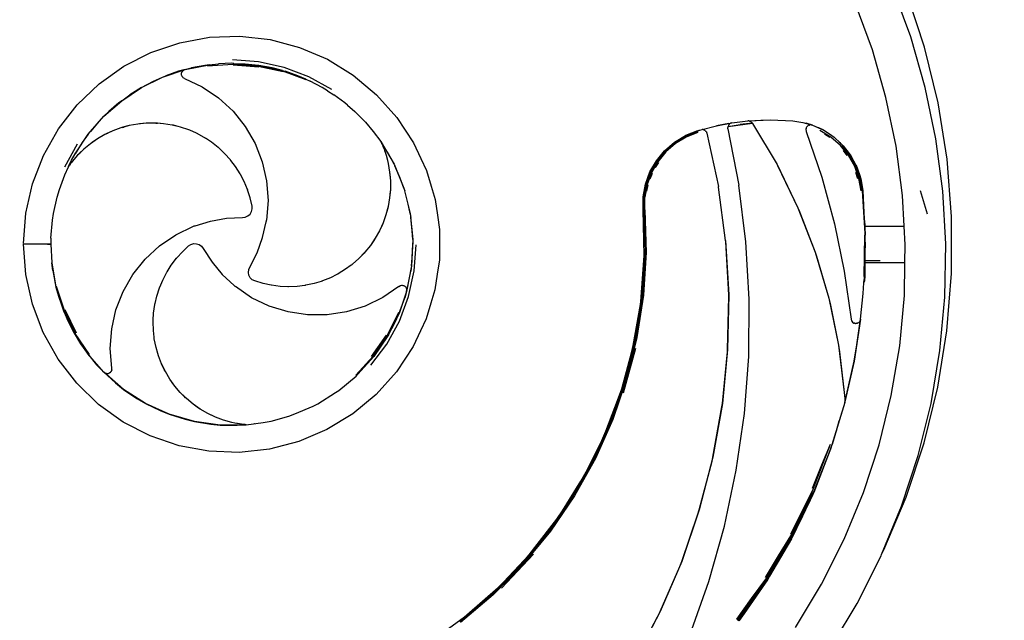
# Model space of a CAD drawing. Units: millimetres. Extents: x -7896 to -2396, y -2568 to 2932.
# Drawn here: x -5370 to -4345, y -202 to 424 of the extents above; entities that cross this region are included whole.
import ezdxf

# ---------------------------------------------------------------- set-up
doc = ezdxf.new("R2010")
doc.units = ezdxf.units.MM
doc.layers.add('Default', color=7, linetype='Continuous')

# ---------------------------------------------------------------- blocks, each defined once
blk = doc.blocks.new('SE5')
at = {"color": 7, "linetype": 'Continuous'}
for p, q in [((-4442, 406.1), (-4461, 457.5)), ((-4427.7, 395.4), (-4446.3, 452.1)), ((-4482, 392.6), (-4499.8, 441.1)), ((-5203.4, 399.9), (-5172.3, 405.6)), ((-5172.3, 405.6), (-5140.7, 406.6)), ((-5140.7, 406.6), (-5109.2, 403.1)), ((-5109.2, 403.1), (-5078.6, 395)), ((-4427, 353.4), (-4442, 406.1)), ((-5261.6, 375.4), (-5233.4, 389.8)), ((-5233.4, 389.8), (-5203.4, 399.9)), ((-5078.6, 395), (-5049.5, 382.6)), ((-4467.8, 342.8), (-4482, 392.6)), ((-4413.6, 337.4), (-4427.7, 395.4)), ((-5121.3, 379.9), (-5148.6, 382)), ((-5094.6, 374.1), (-5121.3, 379.9)), ((-5049.5, 382.6), (-5022.6, 366)), ((-5287.3, 357), (-5261.6, 375.4)), ((-5221.2, 364.1), (-5197.8, 372.1)), ((-5204.7, 370.1), (-5218, 365.4)), ((-5197.8, 372.1), (-5204.7, 370.1)), ((-5201.3, 368.8), (-5201.1, 369.2)), ((-5201.1, 369.2), (-5200.8, 369.7)), ((-5200.8, 369.7), (-5200.7, 369.9)), ((-5200.7, 370), (-5200.6, 370.1)), ((-5200.7, 369.9), (-5200.7, 370)), ((-5200.6, 370.1), (-5200.3, 370.4)), ((-5200.3, 370.4), (-5200.1, 370.7)), ((-5200.1, 370.7), (-5199.6, 371.1)), ((-5199.6, 371.1), (-5199.4, 371.3)), ((-5199.4, 371.3), (-5199.3, 371.3)), ((-5199.3, 371.3), (-5199.2, 371.4)), ((-5199.2, 371.4), (-5199.1, 371.5)), ((-5199.1, 371.5), (-5197.8, 372.1)), ((-5197.8, 372.1), (-5172.6, 377)), ((-5197.8, 372.1), (-5191.1, 373.7)), ((-5177.2, 376.3), (-5191.1, 373.7)), ((-5172.6, 377), (-5177.2, 376.3)), ((-5174.4, 375.9), (-5148, 377.6)), ((-5172.6, 377), (-5163.2, 377.9)), ((-5149.1, 378.5), (-5163.2, 377.9)), ((-5146.9, 378.4), (-5149.1, 378.5)), ((-5148, 377.6), (-5121.7, 375.6)), ((-5147.8, 378.2), (-5121.9, 376.2)), ((-5120.9, 374.5), (-5147.8, 376.6)), ((-5146.9, 378.4), (-5135.1, 377.9)), ((-5135.1, 377.9), (-5121.3, 376.4)), ((-5121.9, 376.2), (-5096.5, 370.7)), ((-5121.7, 375.6), (-5095.8, 369.8)), ((-5121.3, 376.4), (-5121.2, 376.4)), ((-5121, 376.3), (-5121.2, 376.4)), ((-5107.2, 373.7), (-5121, 376.3)), ((-5096.2, 370.9), (-5107.2, 373.7)), ((-5098, 371.3), (-5098, 371.3)), ((-5096.5, 370.7), (-5072.1, 361.7)), ((-5096.2, 370.9), (-5093.6, 370.1)), ((-5069, 364.4), (-5094.6, 374.1)), ((-5080.3, 365.4), (-5093.6, 370.1)), ((-5243.3, 353.2), (-5221.2, 364.1)), ((-5243.3, 353.2), (-5230.9, 359.8)), ((-5230.9, 359.8), (-5221.2, 364.1)), ((-5221.2, 364.1), (-5218, 365.4)), ((-5201.5, 367.9), (-5201.4, 368.3)), ((-5201.4, 367.2), (-5201.5, 367.9)), ((-5201.5, 366.6), (-5201.4, 367.2)), ((-5201.4, 366.4), (-5201.5, 366.6)), ((-5201.4, 368.4), (-5201.3, 368.5)), ((-5201.4, 368.3), (-5201.4, 368.4)), ((-5201.4, 366.4), (-5201.4, 367.2)), ((-5201.4, 366.2), (-5201.4, 366.4)), ((-5201.1, 365.4), (-5201.4, 366.2)), ((-5201.3, 368.5), (-5201.3, 368.8)), ((-5200.9, 364.9), (-5201.1, 365.4)), ((-5200.9, 364.8), (-5200.9, 364.9)), ((-5200.9, 364.9), (-5200.9, 364.9)), ((-5200.8, 364.7), (-5200.9, 364.8)), ((-5200.2, 363.9), (-5200.8, 364.7)), ((-5199.8, 363.5), (-5200.2, 363.9)), ((-5199.7, 363.4), (-5199.8, 363.5)), ((-5199.8, 363.5), (-5199.8, 363.5)), ((-5198.3, 362.6), (-5199.7, 363.4)), ((-5198.3, 362.6), (-5179.9, 353.8)), ((-5072.1, 362), (-5080.3, 365.4)), ((-5072.1, 362), (-5067.4, 359.8)), ((-5045, 351.3), (-5069, 364.4)), ((-5054.9, 353.2), (-5067.4, 359.8)), ((-5022.6, 366), (-4998.3, 345.7)), ((-5310.2, 335.2), (-5287.3, 357)), ((-5263.8, 339.5), (-5243.4, 353.2)), ((-5243.4, 353.2), (-5255.3, 345.7)), ((-5243.3, 353.2), (-5243.4, 353.2)), ((-5243.4, 353.2), (-5243.4, 353.2)), ((-5179.9, 353.8), (-5162.9, 342.4)), ((-5049.4, 349.9), (-5054.9, 353.2)), ((-5049.4, 349.9), (-5043, 345.7)), ((-4415.8, 299.7), (-4427, 353.4)), ((-5282.4, 323.3), (-5263.8, 339.5)), ((-5263.8, 339.5), (-5266.7, 337.3)), ((-5263.8, 339.5), (-5255.3, 345.7)), ((-5162.9, 342.4), (-5147.9, 328.5)), ((-5031.6, 337.3), (-5043, 345.7)), ((-4998.3, 345.7), (-4977.2, 322.1)), ((-4457.3, 292.2), (-4467.8, 342.8)), ((-5329.6, 310.2), (-5310.2, 335.2)), ((-5266.7, 337.3), (-5277.3, 328.1)), ((-5147.9, 328.5), (-5135.1, 312.6)), ((-5028.5, 334.8), (-5031.6, 337.3)), ((-5028.5, 334.8), (-5020.9, 328.1)), ((-4404.2, 278.6), (-4413.6, 337.4)), ((-5298.7, 304.7), (-5282.4, 323.3)), ((-5287.3, 318.2), (-5296.5, 307.5)), ((-5282.4, 323.3), (-5287.3, 318.2)), ((-5282.4, 323.3), (-5277.3, 328.1)), ((-5011, 318.2), (-5020.9, 328.1)), ((-5010.4, 317.6), (-5011, 318.2)), ((-4977.2, 322.1), (-4959.8, 295.7)), ((-4620, 317.5), (-4611.6, 318.4)), ((-4610.8, 318.4), (-4611.6, 318.4)), ((-4610.8, 318.4), (-4588.2, 319.5)), ((-4610.8, 318.4), (-4598.2, 319.3)), ((-4610.1, 318.3), (-4610.8, 318.4)), ((-4609.9, 318.3), (-4610.1, 318.3)), ((-4609.9, 318.3), (-4609.8, 318.3)), ((-4609.8, 318.3), (-4609.5, 318.1)), ((-4608.7, 317.8), (-4609.5, 318.1)), ((-4598.2, 319.3), (-4588.2, 319.5)), ((-4588.2, 319.5), (-4564.7, 318.5)), ((-4564.7, 318.5), (-4554.4, 316.9)), ((-5345.2, 282.6), (-5329.6, 310.2)), ((-5273.1, 308.1), (-5279.4, 305.3)), ((-5273.1, 308.1), (-5278.3, 305.7)), ((-5264.7, 311.2), (-5273.1, 308.1)), ((-5262.8, 311.8), (-5264.7, 311.2)), ((-5263.4, 311.6), (-5264.7, 311.2)), ((-5261.8, 312), (-5263.4, 311.6)), ((-5263.4, 311.6), (-5262.8, 311.8)), ((-5256, 313.6), (-5262.8, 311.8)), ((-5262.8, 311.8), (-5261.8, 312)), ((-5256, 313.6), (-5261.8, 312)), ((-5247.1, 315.2), (-5256, 313.6)), ((-5238.2, 316.1), (-5247.1, 315.2)), ((-5245.4, 315.4), (-5247.1, 315.2)), ((-5238.2, 316.1), (-5245.4, 315.4)), ((-5229.2, 316.2), (-5238.2, 316.1)), ((-5228.2, 316.1), (-5229.2, 316.2)), ((-5228.2, 316.1), (-5227.7, 316.2)), ((-5226.7, 316), (-5228.2, 316.1)), ((-5220.2, 315.6), (-5227.7, 316.2)), ((-5227.7, 316.2), (-5226.7, 316)), ((-5220.2, 315.6), (-5226.7, 316)), ((-5211.4, 314.2), (-5220.2, 315.6)), ((-5210, 313.9), (-5211.4, 314.2)), ((-5202.6, 312), (-5211.4, 314.2)), ((-5202.6, 312), (-5210, 313.9)), ((-5194.1, 309.1), (-5202.6, 312)), ((-5193, 308.7), (-5194.1, 309.1)), ((-5185.9, 305.6), (-5193, 308.7)), ((-5135.1, 312.6), (-5124.9, 294.9)), ((-5010, 317.1), (-5010.4, 317.6)), ((-5010, 317.1), (-5001.8, 307.5)), ((-4664.1, 308.3), (-4676.6, 303.3)), ((-4676.5, 303.1), (-4664, 308)), ((-4664.1, 308.3), (-4662.4, 308.8)), ((-4664, 308), (-4659.2, 309.5)), ((-4662.4, 308.8), (-4662.3, 308.8)), ((-4662.3, 308.8), (-4660.5, 309.3)), ((-4660.5, 309.3), (-4644.5, 313.3)), ((-4660.5, 309.3), (-4659.2, 309.5)), ((-4659.2, 309.5), (-4659.1, 309.5)), ((-4659, 309.5), (-4659.1, 309.5)), ((-4658.6, 309.4), (-4659, 309.5)), ((-4657.9, 309.3), (-4658.6, 309.4)), ((-4657.6, 309.2), (-4657.9, 309.3)), ((-4657.4, 309.2), (-4657.6, 309.2)), ((-4657.2, 309), (-4657.4, 309.2)), ((-4656.8, 308.9), (-4657.2, 309)), ((-4656.2, 308.4), (-4656.8, 308.9)), ((-4656, 308.4), (-4656.2, 308.4)), ((-4656, 308.3), (-4656, 308.4)), ((-4656, 308.3), (-4655.9, 308.3)), ((-4655.9, 308.3), (-4655.3, 307.6)), ((-4644.5, 313.3), (-4628.3, 316.4)), ((-4631.5, 315.9), (-4644.5, 313.3)), ((-4632.4, 312.2), (-4632.5, 312)), ((-4632.5, 312), (-4632.5, 311.8)), ((-4632.5, 311.8), (-4632.5, 311.5)), ((-4632.4, 310.3), (-4632.5, 311.5)), ((-4632.4, 312.2), (-4632.3, 312.7)), ((-4632.4, 310.3), (-4621.1, 251.7)), ((-4632.3, 312.7), (-4606.9, 316)), ((-4632.3, 312.7), (-4619.6, 314.6)), ((-4632, 313.5), (-4632.3, 312.7)), ((-4631.5, 314.4), (-4632, 313.5)), ((-4631.5, 315.9), (-4628.3, 316.4)), ((-4631.2, 314.7), (-4631.5, 314.4)), ((-4631.1, 314.9), (-4631.2, 314.7)), ((-4631, 315), (-4631.1, 314.9)), ((-4630.7, 315.3), (-4631, 315)), ((-4630.1, 315.7), (-4630.7, 315.3)), ((-4629.8, 315.9), (-4630.1, 315.7)), ((-4629.7, 315.9), (-4629.8, 315.9)), ((-4629.7, 315.9), (-4629.6, 316)), ((-4628.3, 316.4), (-4629.6, 316)), ((-4628.3, 316.4), (-4620, 317.5)), ((-4606.9, 316), (-4619.6, 314.6)), ((-4608.4, 317.6), (-4608.7, 317.8)), ((-4608.4, 317.6), (-4608.2, 317.5)), ((-4608.2, 317.5), (-4608.1, 317.3)), ((-4608.1, 317.3), (-4607.7, 317)), ((-4607, 316.2), (-4607.7, 317)), ((-4606.9, 316), (-4607, 316.2)), ((-4606.7, 315.8), (-4606.9, 316)), ((-4606.7, 315.8), (-4581.3, 273)), ((-4554.4, 316.9), (-4544.5, 314.1)), ((-4554.4, 316.9), (-4550.9, 316.1)), ((-4551.1, 310.3), (-4551.2, 309.4)), ((-4551.2, 309.4), (-4551.2, 309.2)), ((-4551.2, 309.1), (-4551.2, 309.2)), ((-4551.2, 309.2), (-4551.2, 309.2)), ((-4551.2, 309.1), (-4551.1, 308.5)), ((-4551, 310.7), (-4551.1, 310.3)), ((-4551.1, 308.5), (-4550.9, 307.6)), ((-4551, 310.8), (-4550.9, 310.9)), ((-4551, 310.7), (-4551, 310.8)), ((-4544.5, 314.1), (-4550.9, 316.1)), ((-4550.5, 312), (-4550.9, 311.1)), ((-4550.9, 311.1), (-4550.9, 310.9)), ((-4550.3, 312.1), (-4550.5, 312)), ((-4550.3, 312.2), (-4550.2, 312.3)), ((-4550.3, 312.1), (-4550.3, 312.2)), ((-4549.9, 312.7), (-4550.2, 312.3)), ((-4549.3, 313.3), (-4549.9, 312.7)), ((-4549.1, 313.4), (-4549.3, 313.3)), ((-4549.1, 313.4), (-4548.9, 313.6)), ((-4549.1, 313.4), (-4549.1, 313.4)), ((-4548.3, 313.9), (-4548.9, 313.6)), ((-4547.8, 314.1), (-4548.3, 313.9)), ((-4547.8, 314.1), (-4547.7, 314.1)), ((-4547.7, 314.1), (-4547.6, 314.2)), ((-4547.7, 314.1), (-4547.7, 314.1)), ((-4547.2, 314.3), (-4547.6, 314.2)), ((-4546.2, 314.3), (-4547.2, 314.3)), ((-4546.1, 314.4), (-4546.2, 314.3)), ((-4546.2, 314.3), (-4546.1, 314.4)), ((-4546, 314.4), (-4546.1, 314.4)), ((-4546.1, 314.4), (-4546, 314.4)), ((-4546.1, 314.4), (-4546.1, 314.4)), ((-4545.9, 314.3), (-4546, 314.4)), ((-4544.5, 314.1), (-4545.9, 314.3)), ((-4544.5, 314.1), (-4532.7, 308.7)), ((-4544.5, 314.1), (-4537.8, 311.3)), ((-4532.7, 308.7), (-4537.8, 311.3)), ((-4525.2, 301.7), (-4536.6, 308.6)), ((-4532.7, 308.7), (-4525.7, 304.3)), ((-5312.4, 284.2), (-5298.7, 304.7)), ((-5298.7, 304.7), (-5304.9, 296.1)), ((-5298.7, 304.7), (-5296.5, 307.5)), ((-5289, 299.8), (-5296.4, 294.7)), ((-5289, 299.8), (-5294.6, 296.1)), ((-5281.3, 304.3), (-5289, 299.8)), ((-5279.4, 305.3), (-5281.3, 304.3)), ((-5279.9, 304.9), (-5281.3, 304.3)), ((-5278.3, 305.7), (-5279.9, 304.9)), ((-5279.9, 304.9), (-5279.4, 305.3)), ((-5279.4, 305.3), (-5278.3, 305.7)), ((-5178, 301.3), (-5185.9, 305.6)), ((-5177.4, 300.9), (-5178, 301.3)), ((-5177.4, 300.9), (-5177.1, 300.8)), ((-5177.1, 300.8), (-5176.6, 300.4)), ((-5170.4, 296.4), (-5176.6, 300.4)), ((-5001.8, 307.5), (-4994, 297)), ((-4688.2, 296.3), (-4676.6, 303.3)), ((-4688, 296.1), (-4676.5, 303.1)), ((-4676.2, 302.5), (-4687.7, 295.6)), ((-4675.8, 301.6), (-4687.1, 294.8)), ((-4663.8, 307.4), (-4676.2, 302.5)), ((-4663.6, 306.5), (-4675.8, 301.6)), ((-4655.1, 307.3), (-4655.3, 307.6)), ((-4655, 307.2), (-4655.1, 307.3)), ((-4654.9, 307), (-4655, 307.2)), ((-4654.9, 307), (-4654.7, 306.7)), ((-4654.7, 306.7), (-4654.3, 305.7)), ((-4654.3, 305.7), (-4642.4, 250.2)), ((-4550.9, 307.6), (-4534.6, 259.9)), ((-4526.4, 301.1), (-4531.9, 304.8)), ((-4525.7, 304.3), (-4521.9, 301.4)), ((-4515.3, 293), (-4525.2, 301.7)), ((-4521.9, 301.4), (-4515, 295.3)), ((-4408.7, 245.4), (-4415.8, 299.7)), ((-5310.3, 294.3), (-5323.5, 270.3)), ((-5304.9, 296.1), (-5312.4, 284.2)), ((-5303.4, 289), (-5308, 284.5)), ((-5303.4, 289), (-5307.2, 285.3)), ((-5296.4, 294.7), (-5303.4, 289)), ((-5294.6, 296.1), (-5296.4, 294.7)), ((-5163.4, 290.8), (-5170.4, 296.4)), ((-5162.8, 290.3), (-5163.4, 290.8)), ((-5156.8, 284.7), (-5162.8, 290.3)), ((-5124.9, 294.9), (-5117.4, 275.9)), ((-4994, 297), (-4993.9, 296.9)), ((-4993.9, 296.9), (-4993.4, 296.1)), ((-4993.9, 296.9), (-4993.8, 296.6)), ((-4993.8, 296.6), (-4993.6, 296.3)), ((-4993.6, 296.3), (-4980.2, 273.5)), ((-4993.6, 296.3), (-4993.4, 295.7)), ((-4985.9, 284.2), (-4993.4, 296.1)), ((-4993.4, 295.7), (-4993.1, 295.1)), ((-4993.1, 295.1), (-4992.7, 294.2)), ((-4992.7, 294.2), (-4992.3, 293.2)), ((-4992.3, 293.2), (-4991.9, 292.4)), ((-4991.9, 292.4), (-4991.7, 291.9)), ((-4991.7, 291.9), (-4991.1, 290.3)), ((-4991.1, 290.3), (-4990.3, 288.3)), ((-4990.3, 288.3), (-4990.2, 287.8)), ((-4990.2, 287.8), (-4989.5, 285.8)), ((-4959.8, 295.7), (-4952.2, 279.4)), ((-4706.9, 277), (-4698.4, 287.4)), ((-4706.7, 276.9), (-4698.2, 287.3)), ((-4698.4, 287.4), (-4688.2, 296.3)), ((-4698.2, 287.3), (-4688, 296.1)), ((-4687.7, 295.6), (-4697.7, 286.8)), ((-4687.1, 294.8), (-4697, 286.2)), ((-4515.2, 295.2), (-4516.5, 296.3)), ((-4506.9, 282.6), (-4515.3, 293)), ((-4514.5, 294.4), (-4515.2, 295.2)), ((-4515, 295.3), (-4512.4, 292.5)), ((-4514.1, 293.2), (-4505.9, 282.8)), ((-4512.4, 292.5), (-4506.1, 284.6)), ((-4508.1, 282.3), (-4512, 287.5)), ((-4450.6, 240.9), (-4457.3, 292.2)), ((-5356.6, 253.1), (-5345.2, 282.6)), ((-5319.2, 271.1), (-5316, 277.6)), ((-5316, 277.6), (-5312.4, 284.2)), ((-5313.7, 278.3), (-5315, 276.7)), ((-5313.3, 278.7), (-5313.7, 278.3)), ((-5312, 280.3), (-5313.3, 278.7)), ((-5309.8, 282.7), (-5312, 280.3)), ((-5309.8, 282.7), (-5308, 284.5)), ((-5308.5, 283.9), (-5309.8, 282.7)), ((-5307.2, 285.3), (-5308.5, 283.9)), ((-5308.5, 283.9), (-5308, 284.5)), ((-5308, 284.5), (-5307.2, 285.3)), ((-5150.7, 278), (-5156.8, 284.7)), ((-5150.5, 277.7), (-5150.7, 278)), ((-5150.5, 277.7), (-5150.4, 277.6)), ((-5150.4, 277.6), (-5150.1, 277.2)), ((-5145.3, 270.9), (-5150.1, 277.2)), ((-4989.5, 285.8), (-4988.5, 282.7)), ((-4988.5, 282.7), (-4986.3, 274)), ((-4988.5, 282.7), (-4987.8, 280.3)), ((-4987.8, 280.3), (-4986.3, 274)), ((-4980.2, 273.5), (-4985.9, 284.2)), ((-4952.2, 279.4), (-4946.4, 267)), ((-4713.6, 265.3), (-4706.9, 277)), ((-4697.7, 286.8), (-4706.2, 276.5)), ((-4697, 286.2), (-4705.4, 276)), ((-4500.4, 271.1), (-4506.9, 282.6)), ((-4506.1, 284.6), (-4504.4, 282.2)), ((-4505.9, 282.8), (-4499.4, 271.2)), ((-4505, 282.7), (-4498.7, 271.1)), ((-4504.4, 282.2), (-4499.1, 272.5)), ((-4399.6, 219.1), (-4404.2, 278.6)), ((-5323.2, 262.2), (-5319.4, 270.8)), ((-5319.2, 271.1), (-5319.4, 270.9)), ((-5319.4, 270.9), (-5319.4, 270.8)), ((-5319, 271.5), (-5319.2, 271.1)), ((-5318.6, 271.9), (-5319, 271.5)), ((-5318.2, 272.5), (-5318.6, 271.9)), ((-5317.6, 273.3), (-5318.2, 272.5)), ((-5317, 274.2), (-5317.6, 273.3)), ((-5316.4, 274.9), (-5317, 274.2)), ((-5316.1, 275.3), (-5316.4, 274.9)), ((-5315, 276.7), (-5316.1, 275.3)), ((-5140.5, 263.3), (-5145.3, 270.9)), ((-5117.4, 275.9), (-5112.9, 256)), ((-4986.3, 274), (-4984.8, 265.1)), ((-4980.2, 273.5), (-4969.9, 248.3)), ((-4980.2, 273.5), (-4979.3, 271.7)), ((-4973.7, 258.8), (-4979.3, 271.7)), ((-4946.4, 267), (-4941.5, 250.5)), ((-4713.4, 265.2), (-4706.7, 276.9)), ((-4706.2, 276.5), (-4712.8, 264.9)), ((-4705.4, 276), (-4711.9, 264.5)), ((-4707.9, 269.8), (-4704.5, 275.3)), ((-4581.3, 273), (-4559.5, 228.1)), ((-4581.3, 273), (-4580.8, 272)), ((-4580.8, 272), (-4559.5, 228.1)), ((-4496, 258.6), (-4500.4, 271.1)), ((-4499.4, 271.2), (-4495, 258.7)), ((-4499.1, 272.5), (-4498.3, 270.8)), ((-4498.7, 271.1), (-4494.4, 258.6)), ((-4498.3, 270.8), (-4494.3, 259.4)), ((-5328.8, 246.9), (-5323.2, 262.2)), ((-5140.3, 263.1), (-5140.5, 263.3)), ((-5140.3, 263.1), (-5140.3, 263)), ((-5140.3, 263), (-5140.1, 262.6)), ((-5136.3, 255.3), (-5140.1, 262.6)), ((-4984.8, 265.1), (-4984, 256.2)), ((-4984.8, 265.1), (-4984.5, 262.8)), ((-4984.5, 262.8), (-4984, 256.2)), ((-4969.9, 248.3), (-4973.7, 258.8)), ((-4718.2, 252.6), (-4713.6, 265.3)), ((-4718, 252.6), (-4713.4, 265.2)), ((-4712.8, 264.9), (-4717.4, 252.4)), ((-4711.9, 264.5), (-4716.5, 252.1)), ((-4713.4, 258), (-4710.9, 264)), ((-4534.6, 259.9), (-4521.3, 211.3)), ((-4497.1, 258.3), (-4499.1, 264.6)), ((-4493.8, 245.5), (-4496, 258.6)), ((-4495, 258.7), (-4492.8, 245.6)), ((-4494.4, 258.6), (-4492.1, 245.6)), ((-4494.2, 258.9), (-4494.3, 259.4)), ((-4494.2, 258.9), (-4494.1, 258.5)), ((-4494.1, 258.5), (-4491.9, 245.6)), ((-5363.6, 222.3), (-5356.6, 253.1)), ((-5331.1, 239.1), (-5328.8, 246.9)), ((-5132.8, 247), (-5136.3, 255.3)), ((-5132.8, 246.9), (-5132.8, 247)), ((-5132.8, 246.9), (-5132.7, 246.9)), ((-5132.7, 246.9), (-5132.7, 246.7)), ((-5130, 238.5), (-5132.7, 246.7)), ((-5112.9, 256), (-5111.4, 235.6)), ((-4984, 247.2), (-4984.8, 238.2)), ((-4984, 247.2), (-4984.2, 245.1)), ((-4984, 256.2), (-4984, 247.2)), ((-4969.9, 248.3), (-4963.4, 222)), ((-4969.9, 248.3), (-4969, 245.5)), ((-4941.5, 250.5), (-4937.4, 236.7)), ((-4720.7, 239.3), (-4718.2, 252.6)), ((-4720.4, 239.3), (-4718, 252.6)), ((-4717.4, 252.4), (-4719.8, 239.3)), ((-4716.5, 252.1), (-4718.8, 239.2)), ((-4716.8, 245.4), (-4715.4, 251.8)), ((-4642.3, 249.6), (-4642.4, 250.2)), ((-4634.8, 194), (-4642.3, 249.6)), ((-4613.7, 192.5), (-4621.1, 251.7)), ((-5334.9, 221.9), (-5331.1, 239.1)), ((-5128, 229.7), (-5130, 238.5)), ((-4984.8, 238.2), (-4986.4, 229.4)), ((-4984.2, 245.1), (-4984.8, 238.2)), ((-4965.4, 231.9), (-4969, 245.5)), ((-4937.4, 236.7), (-4935, 220.3)), ((-4720.8, 225.9), (-4720.7, 239.3)), ((-4720.6, 225.9), (-4720.4, 239.3)), ((-4720, 225.9), (-4719.8, 239.3)), ((-4719, 226), (-4718.8, 239.2)), ((-4492.1, 245.6), (-4489.6, 199.6)), ((-4489.6, 201.1), (-4492.1, 245.6)), ((-4491.9, 245.6), (-4490.4, 215.6)), ((-4448.8, 208.9), (-4450.6, 240.9)), ((-4424.5, 221.3), (-4431.9, 245.5)), ((-4405.5, 190.6), (-4408.7, 245.4)), ((-5128.6, 224), (-5127.9, 226.8)), ((-5127.9, 226.8), (-5128, 229.7)), ((-5111.4, 235.6), (-5113, 215.2)), ((-4986.4, 229.4), (-4988.6, 220.7)), ((-4986.8, 227.5), (-4988.6, 220.7)), ((-4986.4, 229.4), (-4986.8, 227.5)), ((-4963.4, 222), (-4965.4, 231.9)), ((-4719.7, 177.8), (-4720.8, 225.9)), ((-4720, 225.9), (-4718.7, 181.5)), ((-4719, 226), (-4717.7, 181.5)), ((-4559.5, 228.1), (-4541.4, 181.7)), ((-4559.5, 228.1), (-4558.4, 225.7)), ((-4558.4, 225.7), (-4541.4, 181.7)), ((-5366, 190.7), (-5363.6, 222.3)), ((-5336, 215), (-5334.9, 221.9)), ((-5171.3, 214.2), (-5154.7, 217.1)), ((-5154.7, 217.1), (-5138, 217.9)), ((-5138, 217.9), (-5135.1, 218.3)), ((-5135.1, 218.3), (-5132.4, 219.5)), ((-5132.4, 219.5), (-5130.2, 221.5)), ((-5130.2, 221.5), (-5128.6, 224)), ((-4988.6, 220.7), (-4991.6, 212.2)), ((-4963.4, 222), (-4960.7, 194.9)), ((-4963.4, 222), (-4962.7, 218)), ((-4961.2, 204), (-4962.7, 218)), ((-4935, 220.3), (-4932.8, 205.4)), ((-4490.4, 215.6), (-4490.4, 215.3)), ((-4490.2, 215.1), (-4490.4, 215.6)), ((-4399.6, 159.5), (-4399.6, 219.1)), ((-5337.5, 196.4), (-5336, 215)), ((-5207.5, 199.8), (-5189.1, 208.7)), ((-5189.1, 208.7), (-5188.3, 209.1)), ((-5188.3, 209.1), (-5187.3, 209.3)), ((-5187.3, 209.3), (-5171.3, 214.2)), ((-5117.1, 197), (-5113.3, 213.3)), ((-5113.3, 213.3), (-5113, 214.3)), ((-5113, 214.3), (-5113, 215.2)), ((-4991.6, 212.2), (-4995.4, 204)), ((-4992.3, 210.6), (-4995.4, 204)), ((-4991.6, 212.2), (-4992.3, 210.6)), ((-4932.8, 205.4), (-4932.8, 189.6)), ((-4521.3, 211.3), (-4511.2, 162)), ((-4490.4, 215.3), (-4489.6, 201.1)), ((-4490, 214.1), (-4490.4, 215.3)), ((-4490, 214.1), (-4490.2, 215.1)), ((-4489.5, 210), (-4490, 214.1)), ((-4489.5, 208.9), (-4489.5, 210)), ((-4489.5, 192.1), (-4489.5, 208.9)), ((-4489.5, 208.9), (-4448.8, 208.9)), ((-4447.7, 189.3), (-4448.8, 208.9)), ((-5337.5, 196.4), (-5337.6, 190.8)), ((-5224.4, 188.4), (-5207.5, 199.8)), ((-5122.8, 181.2), (-5117.1, 197)), ((-4999.8, 196.2), (-5004.8, 188.7)), ((-5000.6, 194.9), (-5004.8, 188.7)), ((-4999.8, 196.2), (-5000.6, 194.9)), ((-4995.4, 204), (-4999.8, 196.2)), ((-4960.7, 194.9), (-4962, 167.7)), ((-4960.7, 194.9), (-4961.2, 204)), ((-4960.7, 194.9), (-4960.6, 190)), ((-4489.7, 199.6), (-4490.6, 153.4)), ((-4490.4, 156.5), (-4489.7, 199.6)), ((-4489.6, 201.1), (-4489.6, 199.6)), ((-4489.5, 192.1), (-4489.6, 199.6)), ((-5366, 190.7), (-5341, 190.6)), ((-5341, 190), (-5366, 190)), ((-5363.7, 158.4), (-5366, 190)), ((-5341, 190.6), (-5337.6, 190.6)), ((-5341, 190.6), (-5341, 190)), ((-5341, 190), (-5337.6, 190)), ((-5337.6, 190.8), (-5337.6, 190.6)), ((-5337.6, 190.6), (-5337.6, 190.3)), ((-5337.6, 190.3), (-5337.6, 190)), ((-5337.6, 190), (-5336.7, 170.7)), ((-5239.4, 174.5), (-5224.4, 188.4)), ((-5200.7, 182.2), (-5194.2, 188.4)), ((-5194.2, 188.4), (-5191.7, 189.9)), ((-5191.7, 189.9), (-5188.8, 190.7)), ((-5188.8, 190.7), (-5185.9, 190.6)), ((-5185.9, 190.6), (-5183.1, 189.7)), ((-5183.1, 189.7), (-5180.7, 188)), ((-5180.7, 188), (-5178.9, 185.7)), ((-5178.9, 185.7), (-5169.8, 171.5)), ((-5004.8, 188.7), (-5010.5, 181.7)), ((-4961.2, 175.9), (-4960.6, 190)), ((-4959.1, 162.3), (-4957.1, 189.6)), ((-4932.8, 189.6), (-4932.9, 173.8)), ((-4634.7, 192.7), (-4634.8, 194)), ((-4634.8, 194), (-4631.5, 137.4)), ((-4631.5, 137.4), (-4634.7, 192.7)), ((-4610.3, 133), (-4613.7, 192.5)), ((-4489.5, 192.1), (-4490.4, 156.5)), ((-4489.5, 192.1), (-4489.5, 190.5)), ((-4489.5, 190.5), (-4489.5, 190)), ((-4489.5, 190), (-4489.5, 188.9)), ((-4489.5, 188.9), (-4489.5, 187.9)), ((-4489.5, 188.9), (-4489.4, 187.9)), ((-4489.5, 187.9), (-4489.5, 187.5)), ((-4489.4, 187.9), (-4489.5, 187.9)), ((-4489.5, 173), (-4489.5, 187.5)), ((-4489.4, 187.5), (-4489.5, 187.5)), ((-4489.4, 187.5), (-4489.4, 187.9)), ((-4448, 171), (-4447.7, 189.3)), ((-4406.4, 134.8), (-4405.5, 190.6)), ((-5252.1, 158.5), (-5239.4, 174.5)), ((-5212.2, 168.4), (-5206.8, 175.5)), ((-5206.8, 175.5), (-5206.7, 175.6)), ((-5206.7, 175.6), (-5206.6, 175.7)), ((-5206.6, 175.7), (-5206.5, 175.8)), ((-5206.5, 175.8), (-5200.7, 182.2)), ((-5130.5, 166.3), (-5122.8, 181.2)), ((-5016.7, 175.2), (-5023.4, 169.3)), ((-5010.5, 181.7), (-5016.7, 175.2)), ((-5011.3, 180.7), (-5016.7, 175.2)), ((-5010.5, 181.7), (-5011.3, 180.7)), ((-4962, 167.7), (-4961.2, 175.9)), ((-4723.1, 130.5), (-4719.7, 177.8)), ((-4722.1, 137.2), (-4719.4, 181.5)), ((-4722.1, 137.2), (-4719.7, 177.8)), ((-4718.7, 181.5), (-4721.5, 137.1)), ((-4717.7, 181.5), (-4720.5, 137)), ((-4541.4, 181.7), (-4527.3, 133.9)), ((-4541.4, 181.7), (-4540.1, 177.7)), ((-4540.1, 177.7), (-4527.3, 133.9)), ((-5335.6, 162.6), (-5336.7, 170.7)), ((-5332, 145.2), (-5336.4, 170.8)), ((-5216.6, 161.4), (-5212.2, 168.4)), ((-5169.8, 171.5), (-5159.1, 158.6)), ((-5131.6, 163.6), (-5130.5, 166.3)), ((-5025, 168.1), (-5030.7, 164)), ((-5024.3, 168.6), (-5025, 168.1)), ((-5024.1, 168.8), (-5024.3, 168.6)), ((-5023.4, 169.3), (-5024.1, 168.8)), ((-4962, 167.7), (-4967.1, 141)), ((-4962, 167.7), (-4962.7, 161.9)), ((-4932.9, 173.8), (-4935.1, 158.8)), ((-4489.5, 171), (-4489.5, 173)), ((-4489.5, 173), (-4474, 173)), ((-4489.5, 156.5), (-4489.5, 171)), ((-4489.5, 171), (-4448, 171)), ((-4473.9, 173), (-4474, 173)), ((-4448.6, 136.6), (-4448, 171)), ((-5356.8, 127.5), (-5363.7, 158.4)), ((-5335.6, 162.6), (-5332.3, 145.4)), ((-5262.3, 140.8), (-5252.1, 158.5)), ((-5221.1, 152.8), (-5217, 160.8)), ((-5217, 160.8), (-5216.9, 161)), ((-5216.9, 161), (-5216.8, 161.1)), ((-5216.8, 161.1), (-5216.6, 161.4)), ((-5159.1, 158.6), (-5146.8, 147.2)), ((-5131.9, 160.7), (-5131.6, 163.6)), ((-5131.3, 157.8), (-5131.9, 160.7)), ((-5129.9, 155.2), (-5131.3, 157.8)), ((-5127.8, 153.1), (-5129.9, 155.2)), ((-5046.3, 155.2), (-5054.7, 151.8)), ((-5039.8, 158.5), (-5046.3, 155.2)), ((-5039.2, 158.8), (-5039.8, 158.5)), ((-5038.9, 159), (-5039.2, 158.8)), ((-5038.3, 159.3), (-5038.9, 159)), ((-5030.7, 164), (-5038.3, 159.3)), ((-4965.4, 148), (-4962.7, 161.9)), ((-4965, 135.6), (-4959.1, 162.3)), ((-4935.1, 158.8), (-4937.6, 142.5)), ((-4511.2, 162), (-4504.1, 112.1)), ((-4490.4, 156.5), (-4490.6, 153.4)), ((-4490, 152.3), (-4489.5, 156.5)), ((-4404.4, 100), (-4399.6, 159.5)), ((-5332.3, 145.4), (-5329.7, 135.9)), ((-5324.1, 120.4), (-5332, 145.2)), ((-5323.6, 120.9), (-5331.6, 146.2)), ((-5227.4, 136), (-5224.6, 144.5)), ((-5224.6, 144.5), (-5224.5, 144.9)), ((-5224.5, 144.9), (-5224.4, 145.1)), ((-5224.4, 145.1), (-5224.2, 145.5)), ((-5224.2, 145.5), (-5221.1, 152.8)), ((-5146.8, 147.2), (-5146.1, 146.5)), ((-5146.1, 146.5), (-5145.4, 146)), ((-5128.5, 134.4), (-5145.4, 146)), ((-5125.2, 151.8), (-5127.8, 153.1)), ((-5116.6, 149.1), (-5125.2, 151.8)), ((-5108.2, 147.3), (-5116.6, 149.1)), ((-5108, 147.3), (-5108.2, 147.3)), ((-5107.9, 147.3), (-5108, 147.3)), ((-5108, 147.3), (-5108, 147.3)), ((-5098.9, 146.1), (-5107.9, 147.3)), ((-5090.7, 145.8), (-5098.9, 146.1)), ((-5090.3, 145.8), (-5090.7, 145.8)), ((-5090.2, 145.8), (-5090.3, 145.8)), ((-5090, 145.8), (-5090.2, 145.8)), ((-5081, 146.2), (-5090, 145.8)), ((-5073.1, 147.2), (-5081, 146.2)), ((-5072.6, 147.2), (-5073.1, 147.2)), ((-5072.4, 147.3), (-5072.6, 147.2)), ((-5072.1, 147.3), (-5072.4, 147.3)), ((-5063.3, 149.2), (-5072.1, 147.3)), ((-5056, 151.4), (-5063.3, 149.2)), ((-5055.4, 151.6), (-5056, 151.4)), ((-5055.2, 151.7), (-5055.4, 151.6)), ((-5054.7, 151.8), (-5055.2, 151.7)), ((-4975.1, 146.2), (-4991.9, 134.6)), ((-4975.1, 146.2), (-4973.6, 147)), ((-4973.6, 147), (-4973.5, 147.1)), ((-4973.5, 147.1), (-4973, 147.2)), ((-4973.5, 147.1), (-4973.5, 147.1)), ((-4973, 147.2), (-4972, 147.3)), ((-4972, 147.3), (-4971.8, 147.3)), ((-4971.8, 147.3), (-4971.2, 147.2)), ((-4971.8, 147.3), (-4971.8, 147.3)), ((-4971.8, 147.3), (-4971.7, 147.3)), ((-4971.8, 147.3), (-4971.7, 147.3)), ((-4971.7, 147.3), (-4971.2, 147.2)), ((-4971.2, 147.2), (-4970.3, 147.1)), ((-4970.3, 147.1), (-4970.2, 147)), ((-4970.2, 147), (-4969.5, 146.6)), ((-4970.2, 147), (-4970, 147)), ((-4970, 147), (-4969.5, 146.6)), ((-4969.5, 146.6), (-4968.8, 146.3)), ((-4968.8, 146.3), (-4968.6, 146)), ((-4968.6, 146), (-4968.5, 146)), ((-4968.5, 146), (-4968.4, 145.9)), ((-4968.4, 145.9), (-4968.2, 145.7)), ((-4968.2, 145.7), (-4967.9, 145.3)), ((-4967.9, 145.3), (-4967.6, 144.8)), ((-4967.6, 144.8), (-4967.5, 144.6)), ((-4967.5, 144.6), (-4967.4, 144.5)), ((-4967.4, 144.5), (-4967.4, 144.4)), ((-4967.4, 144.4), (-4967.2, 144.1)), ((-4967.2, 144.1), (-4967.1, 143.7)), ((-4967.1, 141), (-4965.4, 148)), ((-4967.1, 143.7), (-4967, 143)), ((-4491.6, 138.6), (-4490.8, 149.7)), ((-4490.8, 149.7), (-4490.6, 153.4)), ((-4490.8, 149.7), (-4490, 152.3)), ((-5329.7, 135.9), (-5324.5, 120.9)), ((-5269.8, 121.7), (-5262.3, 140.8)), ((-5229.1, 128.5), (-5227.4, 136)), ((-5110.1, 125.5), (-5128.5, 134.4)), ((-4991.9, 134.6), (-5010.2, 125.7)), ((-4967.1, 141), (-4975, 117.8)), ((-4974.6, 109.9), (-4965, 135.6)), ((-4973.7, 121.1), (-4969, 134.4)), ((-4967.1, 141), (-4969, 134.4)), ((-4966.9, 142.4), (-4967.1, 141)), ((-4967, 143), (-4966.9, 142.8)), ((-4966.9, 142.8), (-4967, 142.7)), ((-4967, 142.7), (-4966.9, 142.6)), ((-4966.9, 142.6), (-4966.9, 142.4)), ((-4937.6, 142.5), (-4941.7, 128.7)), ((-4721.5, 137.1), (-4728.2, 93.1)), ((-4720.5, 137), (-4727.2, 93)), ((-4723.1, 130.5), (-4722.1, 137.2)), ((-4631.5, 137.4), (-4632.7, 80.6)), ((-4632.7, 80.6), (-4631.5, 135.3)), ((-4631.5, 135.3), (-4631.5, 137.4)), ((-4527.3, 133.9), (-4517.2, 85.1)), ((-4527.3, 133.9), (-4526, 128.3)), ((-4494.2, 112), (-4491.6, 138.6)), ((-4453.5, 84.2), (-4448.6, 136.6)), ((-4411.6, 79.3), (-4406.4, 134.8)), ((-5345.5, 98), (-5356.8, 127.5)), ((-5230.6, 118.3), (-5229.4, 127.2)), ((-5229.4, 127.2), (-5229.2, 127.7)), ((-5229.2, 128), (-5229.1, 128.5)), ((-5229.2, 127.7), (-5229.2, 128)), ((-5090.6, 119.5), (-5110.1, 125.5)), ((-5010.2, 125.7), (-5029.8, 119.6)), ((-4941.7, 128.7), (-4946.7, 112.2)), ((-4731, 84.5), (-4723.6, 127.3)), ((-4728.8, 93.3), (-4723.6, 127.3)), ((-4723.6, 127.3), (-4723.1, 130.5)), ((-4610.8, 73.3), (-4610.3, 133)), ((-4526, 128.3), (-4517.2, 85.1)), ((-5324.5, 120.9), (-5320, 110.3)), ((-5312.9, 97), (-5324.1, 120.4)), ((-5312.2, 97.1), (-5323.6, 120.9)), ((-5323, 122.1), (-5311.4, 97.8)), ((-5274.2, 101.8), (-5269.8, 121.7)), ((-5231, 111), (-5230.6, 118.3)), ((-5070.4, 116.5), (-5090.6, 119.5)), ((-5049.9, 116.5), (-5070.4, 116.5)), ((-5029.8, 119.6), (-5049.9, 116.5)), ((-4975.5, 118.9), (-4987.2, 95.2)), ((-4975.2, 117.9), (-4986.8, 94.6)), ((-4979.3, 108.2), (-4975, 117.8)), ((-4975, 117.8), (-4973.7, 121.1)), ((-5320, 110.3), (-5313.5, 97.6)), ((-5231.1, 110.3), (-5231, 111)), ((-5231.1, 110), (-5231.1, 110.3)), ((-5231.1, 109.3), (-5231.1, 110)), ((-5230.9, 100.3), (-5231.1, 109.3)), ((-4987.7, 85.9), (-4974.6, 109.9)), ((-4985.9, 95.7), (-4979.3, 108.2)), ((-4946.7, 112.2), (-4952.5, 99.8)), ((-4504.1, 112.1), (-4503.7, 110.4)), ((-4503.6, 110.3), (-4503.7, 110.4)), ((-4503.6, 110.3), (-4503.6, 110.4)), ((-4503.3, 109.9), (-4503.6, 110.3)), ((-4503.3, 109.9), (-4502.6, 109)), ((-4502.6, 109), (-4502.5, 108.9)), ((-4502.5, 108.9), (-4501.2, 108)), ((-4501.2, 108), (-4501.1, 108)), ((-4501, 107.9), (-4501.1, 108)), ((-4494.2, 112), (-4501, 68.4)), ((-4500.3, 107.8), (-4501, 107.9)), ((-4500.3, 107.8), (-4499.5, 107.6)), ((-4499.5, 107.6), (-4499.3, 107.6)), ((-4499.2, 107.6), (-4499.3, 107.6)), ((-4498.6, 107.7), (-4499.2, 107.6)), ((-4498.6, 107.7), (-4497.8, 107.8)), ((-4498, 85.4), (-4494.2, 112)), ((-4497.5, 107.9), (-4497.8, 107.8)), ((-4497.4, 107.9), (-4497.5, 107.9)), ((-4497.3, 108), (-4497.4, 107.9)), ((-4497.3, 108), (-4496.9, 108.2)), ((-4496, 108.7), (-4496.9, 108.2)), ((-4495.9, 108.8), (-4496, 108.7)), ((-4495.7, 109), (-4495.9, 108.9)), ((-4495.9, 108.9), (-4495.9, 108.8)), ((-4495.2, 109.5), (-4495.7, 109)), ((-4494.9, 110.1), (-4495.2, 109.5)), ((-4494.8, 110.3), (-4494.9, 110.1)), ((-4494.7, 110.4), (-4494.8, 110.3)), ((-4494.6, 110.7), (-4494.7, 110.4)), ((-4494.2, 112), (-4494.6, 110.7)), ((-5330, 70.4), (-5345.5, 98)), ((-5313.5, 97.6), (-5306.6, 86.4)), ((-5297.5, 75.1), (-5312.2, 97.1)), ((-5275.7, 81.4), (-5274.2, 101.8)), ((-5230.1, 93.4), (-5230.9, 100.3)), ((-5230, 92.5), (-5230.1, 93.4)), ((-5230, 92.2), (-5230, 92.5)), ((-5003.5, 73.3), (-4988.2, 95.5)), ((-4987.2, 95.2), (-5002.1, 73.4)), ((-4986.8, 94.6), (-5001.4, 73.2)), ((-4985.9, 95.7), (-5000.4, 74.1)), ((-4952.5, 99.8), (-4960.2, 83.5)), ((-4728.2, 93.1), (-4738.8, 50)), ((-4727.2, 93), (-4737.9, 49.7)), ((-4731, 84.5), (-4728.8, 93.3)), ((-4413.9, 41.2), (-4404.4, 100)), ((-5306.6, 86.4), (-5299.4, 76.1)), ((-5229.9, 91.4), (-5230, 92.2)), ((-5228.1, 82.6), (-5229.9, 91.4)), ((-5226.2, 76.1), (-5228.1, 82.6)), ((-5004.2, 64), (-4987.7, 85.9)), ((-4960.2, 83.5), (-4977.7, 57.2)), ((-4732.8, 77.1), (-4731, 84.5)), ((-4517.2, 85.1), (-4511.2, 35.6)), ((-4517.2, 85.1), (-4516.1, 77.9)), ((-4501, 68.4), (-4498, 85.4)), ((-4462.3, 32.4), (-4453.5, 84.2)), ((-5299.4, 76.1), (-5290, 64.6)), ((-5282.5, 56.7), (-5299.4, 76.1)), ((-5274, 61.1), (-5275.7, 81.4)), ((-5225.9, 74.8), (-5226.2, 76.1)), ((-5226, 75.2), (-5226.2, 76.1)), ((-5225.9, 74.8), (-5226, 75.2)), ((-5225.6, 74), (-5225.9, 74.8)), ((-5222.4, 65.6), (-5225.6, 74)), ((-5002.1, 73.4), (-5020, 53.8)), ((-5017.8, 54.7), (-5001.3, 73)), ((-5001.3, 73), (-5000.4, 74.1)), ((-4743.1, 39.3), (-4732.8, 77.1)), ((-4741.1, 35.2), (-4728.4, 81.9)), ((-4739.4, 50.2), (-4732.8, 77.1)), ((-4632.7, 80.6), (-4638.2, 24.1)), ((-4638.2, 24.1), (-4632.9, 77.9)), ((-4632.9, 77.9), (-4632.7, 80.6)), ((-4615.3, 13.8), (-4610.8, 73.3)), ((-4516.1, 77.9), (-4511.2, 35.6)), ((-4420.8, 24.3), (-4411.6, 79.3)), ((-5310.7, 45.3), (-5330, 70.4)), ((-5290, 64.6), (-5282.5, 56.7)), ((-5218.4, 57.5), (-5222.4, 65.6)), ((-5219.2, 58.8), (-5222.4, 65.6)), ((-4501, 68.4), (-4510.6, 26.1)), ((-4508.8, 33), (-4501, 68.4)), ((-5282.5, 56.7), (-5281.4, 55.9)), ((-5282.5, 56.7), (-5270.3, 45.6)), ((-5262, 38.9), (-5282.5, 56.7)), ((-5281.4, 55.9), (-5281.3, 55.8)), ((-5281.1, 55.8), (-5281.3, 55.8)), ((-5281, 55.7), (-5281.1, 55.8)), ((-5280.8, 55.7), (-5281, 55.7)), ((-5280.8, 55.7), (-5280.2, 55.4)), ((-5280.2, 55.4), (-5279.8, 55.4)), ((-5279.4, 55.3), (-5279.8, 55.4)), ((-5279.3, 55.3), (-5279.4, 55.3)), ((-5279.2, 55.3), (-5279.3, 55.3)), ((-5279.2, 55.3), (-5279, 55.3)), ((-5279, 55.3), (-5278.4, 55.3)), ((-5278.4, 55.3), (-5278, 55.4)), ((-5278, 55.4), (-5277.7, 55.5)), ((-5277.5, 55.5), (-5277.7, 55.5)), ((-5277.4, 55.5), (-5277.5, 55.5)), ((-5277.4, 55.5), (-5277.1, 55.6)), ((-5277.1, 55.6), (-5276.5, 56)), ((-5276.5, 56), (-5275.8, 56.4)), ((-5276, 56.3), (-5276.5, 56)), ((-5275.8, 56.4), (-5276, 56.3)), ((-5275.8, 56.4), (-5275.7, 56.5)), ((-5275.7, 56.5), (-5275.1, 57.2)), ((-5275.1, 57.2), (-5274.8, 57.7)), ((-5274.7, 57.6), (-5275.1, 57.2)), ((-5274.8, 57.7), (-5274.7, 57.7)), ((-5274.8, 57.7), (-5274.7, 57.6)), ((-5274.7, 57.7), (-5274.6, 57.8)), ((-5274.7, 57.7), (-5274.7, 57.6)), ((-5274.6, 57.8), (-5274.3, 58.8)), ((-5274.1, 59.3), (-5274.3, 58.8)), ((-5274.1, 59.4), (-5274, 61.1)), ((-5274.1, 59.3), (-5274.1, 59.4)), ((-5274.1, 59.3), (-5274.1, 59.3)), ((-5218.4, 57.5), (-5219.2, 58.8)), ((-5213.8, 49.7), (-5218.4, 57.5)), ((-5037.7, 37.9), (-5019.8, 52.8)), ((-5019.8, 52.8), (-5017.8, 54.7)), ((-4977.7, 57.2), (-4998.8, 33.6)), ((-5287.9, 23.3), (-5310.7, 45.3)), ((-5270.3, 45.6), (-5262, 38.9)), ((-5210.2, 44.7), (-5213.8, 49.7)), ((-5209.7, 43.8), (-5213.8, 49.7)), ((-5209.3, 43.4), (-5210.2, 44.7)), ((-5209.7, 43.8), (-5210.2, 44.7)), ((-5209.3, 43.4), (-5209.7, 43.8)), ((-5208.6, 42.4), (-5209.3, 43.4)), ((-5202.8, 35.6), (-5208.6, 42.4)), ((-4738.8, 50), (-4753.2, 7.9)), ((-4737.9, 49.7), (-4752.3, 7.6)), ((-4743.1, 39.3), (-4739.4, 50.2)), ((-4428, -16.8), (-4413.9, 41.2)), ((-5262, 38.9), (-5248.1, 29.5)), ((-5239.1, 24.3), (-5262, 38.9)), ((-5198.5, 31.4), (-5202.8, 35.6)), ((-5197.8, 30.6), (-5202.8, 35.6)), ((-5197.3, 30.2), (-5198.5, 31.4)), ((-5197.8, 30.6), (-5198.5, 31.4)), ((-5059.7, 24), (-5041, 35.5)), ((-5041, 35.5), (-5037.7, 37.9)), ((-4998.8, 33.6), (-5023.2, 13.4)), ((-4746.3, 30.1), (-4743.1, 39.3)), ((-4511.2, 35.6), (-4510.9, 32.4)), ((-4510.9, 32.4), (-4510.9, 31.9)), ((-4510.9, 31.9), (-4510.8, 30)), ((-4510.7, 25.3), (-4508.8, 33)), ((-4474.9, -18.7), (-4462.3, 32.4)), ((-5262.2, 4.9), (-5287.9, 23.3)), ((-5248.1, 29.5), (-5239.1, 24.3)), ((-5239.1, 24.3), (-5223.8, 16.9)), ((-5214.3, 13.1), (-5239.1, 24.3)), ((-5196.4, 29.3), (-5197.8, 30.6)), ((-5197.3, 30.2), (-5197.8, 30.6)), ((-5196.4, 29.3), (-5197.3, 30.2)), ((-5189.5, 23.5), (-5196.4, 29.3)), ((-5182.1, 18.4), (-5189.5, 23.5)), ((-5183.9, 19.5), (-5189.5, 23.5)), ((-5083.4, 13.3), (-5064.5, 21.5)), ((-5064.5, 21.5), (-5059.7, 24)), ((-4759.5, -4.6), (-4746.3, 30.1)), ((-4753.8, 8.2), (-4746.3, 30.1)), ((-4638.2, 24.1), (-4648.1, -31.7)), ((-4648.1, -31.7), (-4638.7, 20.8)), ((-4638.7, 20.8), (-4638.2, 24.1)), ((-4510.7, 25.3), (-4525.5, -23.3)), ((-4510.7, 25.3), (-4516.5, 6)), ((-4510.8, 30), (-4510.7, 28.8)), ((-4510.7, 28.8), (-4510.6, 28.2)), ((-4510.6, 26.1), (-4510.7, 25.3)), ((-4510.6, 28.2), (-4510.6, 26.9)), ((-4510.6, 26.9), (-4510.6, 26.8)), ((-4510.6, 26.8), (-4510.6, 26.1)), ((-4434.2, -29.9), (-4420.8, 24.3)), ((-5223.8, 16.9), (-5214.3, 13.1)), ((-5214.3, 13.1), (-5197.9, 7.9)), ((-5188.2, 5.5), (-5214.3, 13.1)), ((-5182.1, 18.4), (-5183.9, 19.5)), ((-5174.3, 13.8), (-5182.1, 18.4)), ((-5166.2, 10), (-5174.3, 13.8)), ((-5168.3, 10.9), (-5174.3, 13.8)), ((-5166.2, 10), (-5168.3, 10.9)), ((-5108.3, 5.9), (-5089.8, 11)), ((-5089.8, 11), (-5083.4, 13.3)), ((-5023.2, 13.4), (-5050.2, -3)), ((-4623.8, -45.2), (-4615.3, 13.8)), ((-5234.1, -9.6), (-5262.2, 4.9)), ((-5197.9, 7.9), (-5188.2, 5.5)), ((-5188.2, 5.5), (-5171, 2.7)), ((-5161.2, 1.8), (-5188.2, 5.5)), ((-5171, 2.7), (-5161.2, 1.8)), ((-5157.8, 6.9), (-5166.2, 10)), ((-5134.8, 2.1), (-5161.2, 1.8)), ((-5161.2, 1.8), (-5143.7, 1.5)), ((-5149.1, 4.5), (-5157.8, 6.9)), ((-5151.6, 5.1), (-5157.8, 6.9)), ((-5149.1, 4.5), (-5151.6, 5.1)), ((-5146, 3.8), (-5149.1, 4.5)), ((-5143.9, 3.4), (-5146, 3.8)), ((-5143.4, 3.3), (-5143.9, 3.4)), ((-5143.7, 1.5), (-5134.4, 2.1)), ((-5141.3, 2.9), (-5143.4, 3.3)), ((-5139.6, 2.7), (-5141.3, 2.9)), ((-5139, 2.6), (-5139.6, 2.7)), ((-5138.2, 2.5), (-5139, 2.6)), ((-5137, 2.4), (-5138.2, 2.5)), ((-5136.1, 2.3), (-5137, 2.4)), ((-5135.4, 2.2), (-5136.1, 2.3)), ((-5134.8, 2.1), (-5135.4, 2.2)), ((-5134.4, 2.1), (-5134.8, 2.1)), ((-5134.1, 2.1), (-5134.4, 2.1)), ((-5134.1, 2.1), (-5116.4, 4.3)), ((-5134.1, 2.1), (-5134.1, 2.1)), ((-5125.9, 3.3), (-5125.6, 3.4)), ((-5116.4, 4.3), (-5108.3, 5.9)), ((-4753.2, 7.9), (-4771.3, -32.7)), ((-4752.3, 7.6), (-4770.5, -33.1)), ((-4759.5, -4.6), (-4753.8, 8.2)), ((-4516.5, 6), (-4523.8, -18.5)), ((-4519.4, -4.2), (-4516.5, 6)), ((-5204.1, -19.8), (-5234.1, -9.6)), ((-5050.2, -3), (-5079.3, -15.4)), ((-4763.9, -14.4), (-4759.5, -4.6)), ((-4523.8, -18.5), (-4519.4, -4.2)), ((-5173, -25.6), (-5204.1, -19.8)), ((-5079.3, -15.4), (-5110, -23.3)), ((-4780, -46.9), (-4763.9, -14.4)), ((-4771.9, -32.4), (-4763.9, -14.4)), ((-4544.4, -64.1), (-4525.6, -18)), ((-4544.3, -66.6), (-4525.6, -18)), ((-4534.6, -39.6), (-4525.6, -18)), ((-4525.5, -23.3), (-4523.8, -18.5)), ((-4491.3, -68.6), (-4474.9, -18.7)), ((-4446.7, -73.4), (-4428, -16.8)), ((-5141.4, -26.8), (-5173, -25.6)), ((-5110, -23.3), (-5141.4, -26.8)), ((-4525.3, -22.2), (-4543.9, -69.9)), ((-4525.5, -23.3), (-4530.4, -36)), ((-4451.6, -82.8), (-4434.2, -29.9)), ((-4771.3, -32.7), (-4793, -71.5)), ((-4770.5, -33.1), (-4792.2, -72)), ((-4780, -46.9), (-4771.9, -32.4)), ((-4648.1, -31.7), (-4662.3, -86.7)), ((-4662.3, -86.7), (-4649, -35.7)), ((-4649, -35.7), (-4648.1, -31.7)), ((-4544.4, -64.1), (-4534.6, -39.6)), ((-4530.4, -36), (-4543, -68.4)), ((-4536.4, -51.9), (-4530.4, -36)), ((-4785.5, -56.6), (-4780, -46.9)), ((-4636.1, -103.6), (-4623.8, -45.2)), ((-4804.7, -87.4), (-4785.5, -56.6)), ((-4793.6, -71.1), (-4785.5, -56.6)), ((-4543, -68.4), (-4536.4, -51.9)), ((-4793, -71.5), (-4818.1, -108.2)), ((-4804.7, -87.4), (-4793.6, -71.1)), ((-4567, -111.6), (-4544.3, -66.6)), ((-4566.8, -113.6), (-4544.3, -66.6)), ((-4544.1, -68.6), (-4566.5, -115.1)), ((-4543.9, -69.9), (-4566.2, -115.9)), ((-4555.2, -88.1), (-4544.3, -66.6)), ((-4544, -70.6), (-4546.9, -76.6)), ((-4543, -68.4), (-4544, -70.6)), ((-4511.4, -117.2), (-4491.3, -68.6)), ((-4792.2, -72), (-4817.3, -108.8)), ((-4546.9, -76.6), (-4565.6, -115.3)), ((-4557, -98.1), (-4546.9, -76.6)), ((-4469.9, -128.3), (-4446.7, -73.4)), ((-4810.8, -96.3), (-4804.7, -87.4)), ((-4662.3, -86.7), (-4680.6, -140.4)), ((-4680.6, -140.4), (-4663.6, -91.2)), ((-4663.6, -91.2), (-4662.3, -86.7)), ((-4567, -111.6), (-4555.2, -88.1)), ((-4472.3, -133), (-4451.6, -82.8)), ((-4833.4, -125.7), (-4810.8, -96.3)), ((-4818.6, -107.8), (-4810.8, -96.3)), ((-4565.6, -115.3), (-4557, -98.1)), ((-4818.1, -108.2), (-4846.4, -142.5)), ((-4817.3, -108.8), (-4845.6, -143.2)), ((-4833.4, -125.7), (-4818.6, -107.8)), ((-4652.3, -161), (-4636.1, -103.6)), ((-4593.4, -157.1), (-4566.8, -113.6)), ((-4593, -158.6), (-4566.8, -113.6)), ((-4566.5, -115.1), (-4592.5, -159.7)), ((-4566.2, -115.9), (-4592, -160.1)), ((-4566.3, -116.7), (-4589, -155.5)), ((-4581.1, -142.5), (-4566.3, -116.7)), ((-4579.7, -134.6), (-4566.8, -113.6)), ((-4566.1, -116.2), (-4566.3, -116.7)), ((-4565.6, -115.3), (-4566.1, -116.2)), ((-4535, -164.1), (-4511.4, -117.2)), ((-4868.1, -168.1), (-4835, -132.8)), ((-4866.3, -161.8), (-4839.6, -133.3)), ((-4846.8, -142.1), (-4839.6, -133.3)), ((-4839.6, -133.3), (-4833.4, -125.7)), ((-4472.8, -134.3), (-4472.3, -133)), ((-4472.3, -133), (-4469.9, -128.3)), ((-4846.4, -142.5), (-4877.6, -174.2)), ((-4845.6, -143.2), (-4876.9, -174.9)), ((-4866.3, -161.8), (-4846.8, -142.1)), ((-4680.6, -140.4), (-4703.1, -192.5)), ((-4682.6, -145.4), (-4680.6, -140.4)), ((-4593.4, -157.1), (-4579.7, -134.6)), ((-4589, -155.5), (-4581.1, -142.5)), ((-4497.9, -184.1), (-4472.8, -134.3)), ((-4703.1, -192.5), (-4682.6, -145.4)), ((-4871.7, -167.3), (-4866.3, -161.8)), ((-4672.2, -217.2), (-4652.3, -161)), ((-4623.3, -200.4), (-4593, -158.6)), ((-4622.7, -201.4), (-4593, -158.6)), ((-4592.5, -159.7), (-4622, -202)), ((-4592, -160.1), (-4621.2, -202.1)), ((-4593.5, -162.9), (-4615.5, -194.5)), ((-4608.7, -184.9), (-4593.5, -162.9)), ((-4607.9, -179), (-4593, -158.6)), ((-4591.7, -160.1), (-4593.5, -162.9)), ((-4589, -155.5), (-4591.7, -160.1)), ((-4562.1, -209), (-4535, -164.1)), ((-4877.6, -174.2), (-4911.5, -202.9)), ((-4904.2, -195.9), (-4871.7, -167.3)), ((-4904.2, -195.9), (-4878, -173.7)), ((-4878, -173.7), (-4871.7, -167.3)), ((-4876.9, -174.9), (-4910.9, -203.7)), ((-4623.3, -200.4), (-4607.9, -179)), ((-4526.6, -231.7), (-4497.9, -184.1)), ((-4703.1, -192.5), (-4729.5, -242.7)), ((-4705.8, -198), (-4703.1, -192.5)), ((-4615.5, -194.5), (-4620.6, -201.8)), ((-4615.5, -194.5), (-4608.7, -184.9)), ((-4945.2, -225.8), (-4906.7, -198)), ((-4911.9, -202.4), (-4906.7, -198)), ((-4906.7, -198), (-4904.2, -195.9)), ((-4729.5, -242.7), (-4705.8, -198))]:
    blk.add_line(p, q, dxfattribs=at)
blk = doc.blocks.new('SE4')
at = {"layer": 'Default'}
blk.add_blockref('SE5', (0, 0), dxfattribs=at)
blk = doc.blocks.new('SE3')
at = {"layer": 'Default', "color": 7, "linetype": 'Continuous'}
blk.add_circle((-5146.3, 181.9), 2750, dxfattribs=at)
blk.add_blockref('SE4', (0, 0))
blk = doc.blocks.new('SE2')
at = {"layer": 'Default'}
blk.add_blockref('SE3', (0, 0), dxfattribs=at)
blk = doc.blocks.new('SE1')
blk.add_blockref('SE2', (0, 0))
blk = doc.blocks.new('SE')
at = {"layer": 'Default'}
blk.add_blockref('SE1', (0, 0), dxfattribs=at)

msp = doc.modelspace()

# ---------------------------------------------------------------- block references
msp.add_blockref('SE', (0, 0))

doc.saveas('drawing.dxf')
